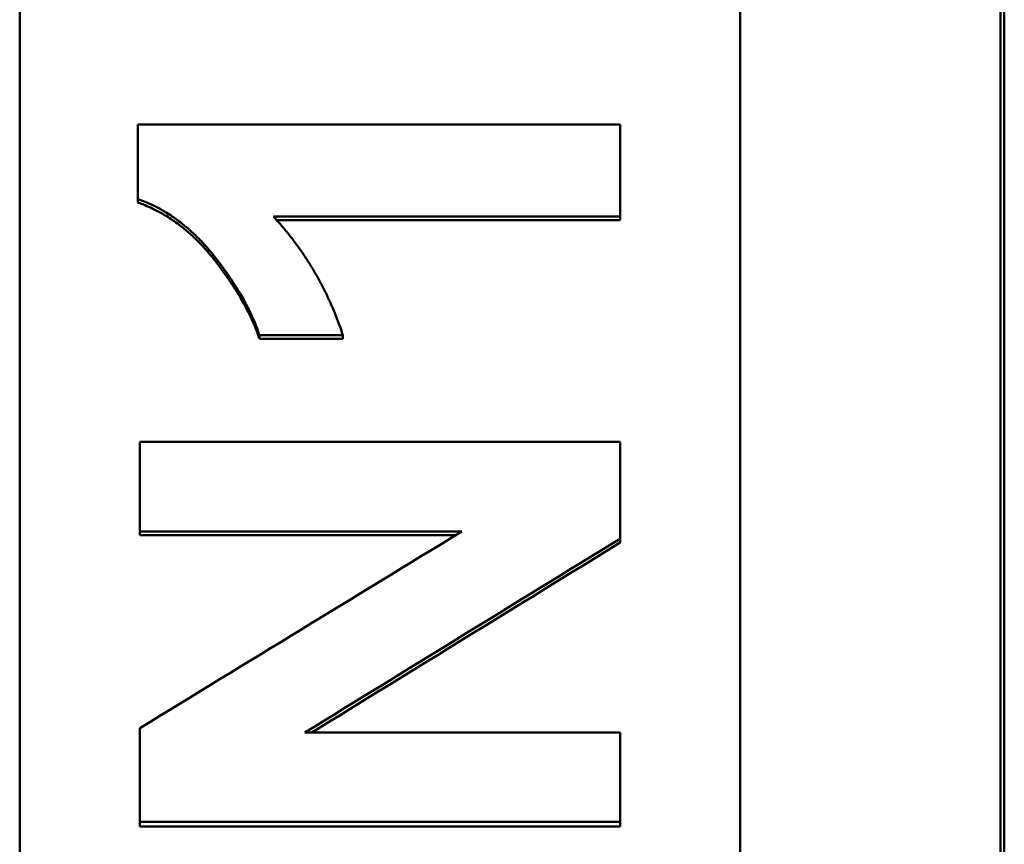
# Model space of a CAD drawing. Units: millimetres. Extents: x 0 to 2100, y 0 to 1485.
# Drawn here: x 609 to 629, y 576 to 593 of the extents above; entities that cross this region are included whole.
import ezdxf

# ---------------------------------------------------------------- set-up
doc = ezdxf.new("R2010")
doc.units = ezdxf.units.MM
doc.layers.add('AM_0', color=7, linetype='Continuous', lineweight=50)

msp = doc.modelspace()

# ---------------------------------------------------------------- linework, layer by layer
at = {"layer": 'AM_0'}
for p, q in [((608.996, 561.596), (608.996, 715.452)), ((623.996, 715.452), (623.996, 561.596)), ((629.417, 575.1), (629.417, 701.948)), ((629.496, 575.197), (629.496, 701.85)), ((611.458, 588.928), (611.458, 589)), ((621.496, 588.562), (614.344, 588.562)), ((621.496, 588.562), (621.496, 588.635)), ((613.988, 586.088), (613.988, 586.165)), ((615.726, 586.088), (615.726, 586.165)), ((615.726, 586.088), (613.988, 586.088)), ((611.496, 582.001), (611.496, 582.083)), ((618.068, 582.001), (611.496, 582.001)), ((621.496, 581.849), (621.496, 581.931)), ((611.496, 575.944), (611.496, 576.035)), ((621.496, 575.944), (611.496, 575.944)), ((621.496, 575.944), (621.496, 576.035))]:
    msp.add_line(p, q, dxfattribs=at)
for points in [[(611.458, 590.551), (614.804, 590.551), (618.15, 590.551), (621.496, 590.551)], [(621.496, 588.635), (619.09, 588.635), (616.684, 588.635), (614.278, 588.635)], [(611.496, 583.945), (614.829, 583.945), (618.162, 583.945), (621.496, 583.945)], [(618.203, 582.083), (615.967, 582.083), (613.731, 582.083), (611.496, 582.083)], [(611.496, 577.988), (613.731, 579.353), (615.967, 580.718), (618.203, 582.083)], [(621.496, 581.931), (619.308, 580.586), (617.121, 579.241), (614.933, 577.897)], [(621.496, 581.849), (619.356, 580.531), (617.216, 579.214), (615.077, 577.897)], [(614.933, 577.897), (617.121, 577.897), (619.308, 577.897), (621.496, 577.897)], [(621.496, 576.035), (618.162, 576.035), (614.829, 576.035), (611.496, 576.035)]]:
    msp.add_open_spline(points, degree=3, dxfattribs=at)
for points, knots in [([(611.458, 589), (611.458, 589.043), (611.458, 589.086), (611.458, 589.129), (611.458, 589.172), (611.458, 589.215), (611.458, 589.258), (611.458, 589.28), (611.458, 589.302), (611.458, 589.323), (611.458, 589.366), (611.458, 589.409), (611.458, 589.452), (611.458, 589.474), (611.458, 589.495), (611.458, 589.517), (611.458, 589.56), (611.458, 589.603), (611.458, 589.646), (611.458, 589.668), (611.458, 589.689), (611.458, 589.711), (611.458, 589.754), (611.458, 589.797), (611.458, 589.84), (611.458, 589.862), (611.458, 589.883), (611.458, 589.905), (611.458, 589.948), (611.458, 589.991), (611.458, 590.034), (611.458, 590.055), (611.458, 590.077), (611.458, 590.099), (611.458, 590.249), (611.458, 590.4), (611.458, 590.551)], [0, 0, 0, 0, 0.0129573, 0.0129573, 0.0129573, 0.0259146, 0.0259146, 0.0259146, 0.0323933, 0.0323933, 0.0323933, 0.0453506, 0.0453506, 0.0453506, 0.0518293, 0.0518293, 0.0518293, 0.0647866, 0.0647866, 0.0647866, 0.0712652, 0.0712652, 0.0712652, 0.0842226, 0.0842226, 0.0842226, 0.0907012, 0.0907012, 0.0907012, 0.1036585, 0.1036585, 0.1036585, 0.1101372, 0.1101372, 0.1101372, 0.1554878, 0.1554878, 0.1554878, 0.1554878]), ([(621.496, 590.551), (621.496, 590.498), (621.496, 590.444), (621.496, 590.391), (621.496, 590.338), (621.496, 590.285), (621.496, 590.232), (621.496, 590.205), (621.496, 590.178), (621.496, 590.152), (621.496, 590.099), (621.496, 590.045), (621.496, 589.992), (621.496, 589.966), (621.496, 589.939), (621.496, 589.912), (621.496, 589.859), (621.496, 589.806), (621.496, 589.753), (621.496, 589.726), (621.496, 589.699), (621.496, 589.673), (621.496, 589.62), (621.496, 589.566), (621.496, 589.513), (621.496, 589.487), (621.496, 589.46), (621.496, 589.433), (621.496, 589.38), (621.496, 589.327), (621.496, 589.274), (621.496, 589.247), (621.496, 589.22), (621.496, 589.194), (621.496, 589.008), (621.496, 588.821), (621.496, 588.635)], [0, 0, 0, 0, 0.0160061, 0.0160061, 0.0160061, 0.0320122, 0.0320122, 0.0320122, 0.0400152, 0.0400152, 0.0400152, 0.0560213, 0.0560213, 0.0560213, 0.0640244, 0.0640244, 0.0640244, 0.0800305, 0.0800305, 0.0800305, 0.0880335, 0.0880335, 0.0880335, 0.1040396, 0.1040396, 0.1040396, 0.1120427, 0.1120427, 0.1120427, 0.1280488, 0.1280488, 0.1280488, 0.1360518, 0.1360518, 0.1360518, 0.1920732, 0.1920732, 0.1920732, 0.1920732]), ([(613.988, 586.165), (613.961, 586.248), (613.93, 586.333), (613.895, 586.419), (613.868, 586.483), (613.839, 586.549), (613.808, 586.614), (613.798, 586.636), (613.787, 586.658), (613.776, 586.68), (613.755, 586.724), (613.732, 586.769), (613.708, 586.814), (613.696, 586.836), (613.684, 586.858), (613.672, 586.881), (613.647, 586.926), (613.621, 586.971), (613.594, 587.017), (613.581, 587.039), (613.567, 587.062), (613.553, 587.085), (613.532, 587.12), (613.511, 587.154), (613.489, 587.189), (613.481, 587.201), (613.474, 587.212), (613.466, 587.224), (613.451, 587.247), (613.436, 587.27), (613.421, 587.294), (613.413, 587.305), (613.405, 587.317), (613.397, 587.329), (613.382, 587.352), (613.366, 587.376), (613.349, 587.399), (613.341, 587.411), (613.333, 587.423), (613.325, 587.435), (613.308, 587.458), (613.292, 587.482), (613.275, 587.506), (613.266, 587.518), (613.258, 587.53), (613.249, 587.542), (613.236, 587.56), (613.223, 587.578), (613.21, 587.596), (613.205, 587.602), (613.201, 587.608), (613.196, 587.614), (613.187, 587.626), (613.178, 587.638), (613.169, 587.65), (613.165, 587.656), (613.16, 587.662), (613.156, 587.668), (613.149, 587.677), (613.142, 587.686), (613.135, 587.695), (613.133, 587.698), (613.131, 587.701), (613.128, 587.704), (613.124, 587.71), (613.119, 587.716), (613.115, 587.722), (613.112, 587.725), (613.11, 587.728), (613.108, 587.731), (613.103, 587.737), (613.098, 587.743), (613.094, 587.749), (613.091, 587.753), (613.089, 587.756), (613.087, 587.759), (613.082, 587.765), (613.077, 587.771), (613.072, 587.777), (613.07, 587.78), (613.068, 587.783), (613.065, 587.786), (613.061, 587.792), (613.056, 587.798), (613.051, 587.804), (613.049, 587.807), (613.046, 587.81), (613.044, 587.813), (613.039, 587.819), (613.034, 587.825), (613.03, 587.831), (613.027, 587.834), (613.025, 587.837), (613.022, 587.84), (613.018, 587.846), (613.013, 587.852), (613.008, 587.858), (613.005, 587.861), (613.003, 587.864), (613.001, 587.867), (612.996, 587.873), (612.991, 587.879), (612.986, 587.885), (612.984, 587.888), (612.981, 587.891), (612.979, 587.894), (612.972, 587.903), (612.964, 587.912), (612.957, 587.92), (612.952, 587.926), (612.947, 587.932), (612.942, 587.938), (612.933, 587.949), (612.923, 587.961), (612.913, 587.972), (612.908, 587.978), (612.903, 587.983), (612.898, 587.989), (612.883, 588.006), (612.868, 588.023), (612.853, 588.039), (612.843, 588.051), (612.833, 588.062), (612.823, 588.072), (612.803, 588.094), (612.783, 588.116), (612.762, 588.137), (612.752, 588.148), (612.742, 588.158), (612.732, 588.169), (612.711, 588.189), (612.691, 588.21), (612.67, 588.23), (612.659, 588.24), (612.649, 588.25), (612.639, 588.26), (612.618, 588.28), (612.597, 588.3), (612.575, 588.319), (612.565, 588.329), (612.554, 588.338), (612.544, 588.348), (612.512, 588.376), (612.479, 588.404), (612.447, 588.431), (612.425, 588.449), (612.403, 588.467), (612.381, 588.484), (612.337, 588.519), (612.293, 588.552), (612.248, 588.585), (612.225, 588.601), (612.203, 588.616), (612.18, 588.632), (612.135, 588.663), (612.089, 588.692), (612.042, 588.721), (612.019, 588.735), (611.995, 588.749), (611.972, 588.762), (611.901, 588.803), (611.829, 588.841), (611.756, 588.876), (611.659, 588.922), (611.559, 588.964), (611.458, 589)], [0, 0, 0, 0, 0.166667, 0.166667, 0.166667, 0.291667, 0.291667, 0.291667, 0.333333, 0.333333, 0.333333, 0.416667, 0.416667, 0.416667, 0.458333, 0.458333, 0.458333, 0.541667, 0.541667, 0.541667, 0.583333, 0.583333, 0.583333, 0.645833, 0.645833, 0.645833, 0.666667, 0.666667, 0.666667, 0.708333, 0.708333, 0.708333, 0.729167, 0.729167, 0.729167, 0.770833, 0.770833, 0.770833, 0.791667, 0.791667, 0.791667, 0.833333, 0.833333, 0.833333, 0.854167, 0.854167, 0.854167, 0.885417, 0.885417, 0.885417, 0.895833, 0.895833, 0.895833, 0.916667, 0.916667, 0.916667, 0.927083, 0.927083, 0.927083, 0.942708, 0.942708, 0.942708, 0.947917, 0.947917, 0.947917, 0.958333, 0.958333, 0.958333, 0.963542, 0.963542, 0.963542, 0.973958, 0.973958, 0.973958, 0.979167, 0.979167, 0.979167, 0.989583, 0.989583, 0.989583, 0.994792, 0.994792, 0.994792, 1.005208, 1.005208, 1.005208, 1.010417, 1.010417, 1.010417, 1.020833, 1.020833, 1.020833, 1.026042, 1.026042, 1.026042, 1.036458, 1.036458, 1.036458, 1.041667, 1.041667, 1.041667, 1.052083, 1.052083, 1.052083, 1.057292, 1.057292, 1.057292, 1.072917, 1.072917, 1.072917, 1.083333, 1.083333, 1.083333, 1.104167, 1.104167, 1.104167, 1.114583, 1.114583, 1.114583, 1.145833, 1.145833, 1.145833, 1.166667, 1.166667, 1.166667, 1.208333, 1.208333, 1.208333, 1.229167, 1.229167, 1.229167, 1.270833, 1.270833, 1.270833, 1.291667, 1.291667, 1.291667, 1.333333, 1.333333, 1.333333, 1.354167, 1.354167, 1.354167, 1.416667, 1.416667, 1.416667, 1.458333, 1.458333, 1.458333, 1.541667, 1.541667, 1.541667, 1.583333, 1.583333, 1.583333, 1.666667, 1.666667, 1.666667, 1.708333, 1.708333, 1.708333, 1.833333, 1.833333, 1.833333, 2, 2, 2, 2]), ([(613.988, 586.088), (613.961, 586.172), (613.93, 586.257), (613.895, 586.343), (613.868, 586.408), (613.839, 586.473), (613.808, 586.539), (613.777, 586.605), (613.744, 586.671), (613.708, 586.738), (613.696, 586.761), (613.684, 586.783), (613.672, 586.806), (613.647, 586.851), (613.621, 586.896), (613.594, 586.942), (613.581, 586.964), (613.567, 586.987), (613.553, 587.01), (613.532, 587.045), (613.511, 587.079), (613.489, 587.114), (613.481, 587.126), (613.474, 587.137), (613.466, 587.149), (613.451, 587.172), (613.436, 587.196), (613.421, 587.219), (613.413, 587.231), (613.405, 587.242), (613.397, 587.254), (613.382, 587.278), (613.366, 587.301), (613.349, 587.325), (613.341, 587.337), (613.333, 587.348), (613.325, 587.36), (613.308, 587.384), (613.292, 587.408), (613.275, 587.432), (613.266, 587.444), (613.258, 587.456), (613.249, 587.467), (613.236, 587.485), (613.223, 587.503), (613.21, 587.521), (613.196, 587.539), (613.183, 587.557), (613.169, 587.576), (613.158, 587.591), (613.147, 587.606), (613.135, 587.621), (613.133, 587.624), (613.131, 587.627), (613.128, 587.63), (613.122, 587.639), (613.115, 587.648), (613.108, 587.657), (613.103, 587.663), (613.098, 587.669), (613.094, 587.676), (613.087, 587.685), (613.08, 587.694), (613.072, 587.703), (613.07, 587.706), (613.068, 587.709), (613.065, 587.712), (613.061, 587.718), (613.056, 587.724), (613.051, 587.73), (613.049, 587.733), (613.046, 587.736), (613.044, 587.74), (613.039, 587.746), (613.034, 587.752), (613.03, 587.758), (613.027, 587.761), (613.025, 587.764), (613.022, 587.767), (613.018, 587.773), (613.013, 587.779), (613.008, 587.785), (613.005, 587.788), (613.003, 587.791), (613.001, 587.794), (612.996, 587.8), (612.991, 587.805), (612.986, 587.811), (612.984, 587.814), (612.981, 587.817), (612.979, 587.82), (612.972, 587.829), (612.964, 587.838), (612.957, 587.847), (612.952, 587.852), (612.947, 587.858), (612.942, 587.864), (612.933, 587.876), (612.923, 587.887), (612.913, 587.898), (612.908, 587.904), (612.903, 587.91), (612.898, 587.916), (612.883, 587.933), (612.868, 587.949), (612.853, 587.966), (612.843, 587.977), (612.833, 587.988), (612.823, 587.999), (612.803, 588.021), (612.783, 588.042), (612.762, 588.064), (612.752, 588.074), (612.742, 588.085), (612.732, 588.095), (612.711, 588.116), (612.691, 588.137), (612.67, 588.157), (612.659, 588.167), (612.649, 588.177), (612.639, 588.187), (612.618, 588.207), (612.597, 588.227), (612.575, 588.246), (612.565, 588.256), (612.554, 588.265), (612.544, 588.275), (612.512, 588.303), (612.479, 588.331), (612.447, 588.358), (612.425, 588.376), (612.403, 588.394), (612.381, 588.411), (612.337, 588.446), (612.293, 588.48), (612.248, 588.512), (612.225, 588.528), (612.203, 588.544), (612.18, 588.559), (612.135, 588.59), (612.089, 588.62), (612.042, 588.648), (612.019, 588.663), (611.995, 588.676), (611.972, 588.69), (611.901, 588.731), (611.829, 588.769), (611.756, 588.803), (611.659, 588.85), (611.559, 588.892), (611.458, 588.928)], [0, 0, 0, 0, 0.166667, 0.166667, 0.166667, 0.291667, 0.291667, 0.291667, 0.416667, 0.416667, 0.416667, 0.458333, 0.458333, 0.458333, 0.541667, 0.541667, 0.541667, 0.583333, 0.583333, 0.583333, 0.645833, 0.645833, 0.645833, 0.666667, 0.666667, 0.666667, 0.708333, 0.708333, 0.708333, 0.729167, 0.729167, 0.729167, 0.770833, 0.770833, 0.770833, 0.791667, 0.791667, 0.791667, 0.833333, 0.833333, 0.833333, 0.854167, 0.854167, 0.854167, 0.885417, 0.885417, 0.885417, 0.916667, 0.916667, 0.916667, 0.942708, 0.942708, 0.942708, 0.947917, 0.947917, 0.947917, 0.963542, 0.963542, 0.963542, 0.973958, 0.973958, 0.973958, 0.989583, 0.989583, 0.989583, 0.994792, 0.994792, 0.994792, 1.005208, 1.005208, 1.005208, 1.010417, 1.010417, 1.010417, 1.020833, 1.020833, 1.020833, 1.026042, 1.026042, 1.026042, 1.036458, 1.036458, 1.036458, 1.041667, 1.041667, 1.041667, 1.052083, 1.052083, 1.052083, 1.057292, 1.057292, 1.057292, 1.072917, 1.072917, 1.072917, 1.083333, 1.083333, 1.083333, 1.104167, 1.104167, 1.104167, 1.114583, 1.114583, 1.114583, 1.145833, 1.145833, 1.145833, 1.166667, 1.166667, 1.166667, 1.208333, 1.208333, 1.208333, 1.229167, 1.229167, 1.229167, 1.270833, 1.270833, 1.270833, 1.291667, 1.291667, 1.291667, 1.333333, 1.333333, 1.333333, 1.354167, 1.354167, 1.354167, 1.416667, 1.416667, 1.416667, 1.458333, 1.458333, 1.458333, 1.541667, 1.541667, 1.541667, 1.583333, 1.583333, 1.583333, 1.666667, 1.666667, 1.666667, 1.708333, 1.708333, 1.708333, 1.833333, 1.833333, 1.833333, 2, 2, 2, 2]), ([(614.278, 588.635), (614.332, 588.577), (614.385, 588.518), (614.437, 588.458), (614.489, 588.398), (614.539, 588.337), (614.589, 588.275), (614.614, 588.244), (614.638, 588.213), (614.662, 588.182), (614.711, 588.119), (614.758, 588.056), (614.804, 587.991), (614.827, 587.959), (614.85, 587.927), (614.872, 587.894), (614.917, 587.829), (614.961, 587.763), (615.003, 587.696), (615.025, 587.663), (615.046, 587.629), (615.066, 587.595), (615.108, 587.527), (615.148, 587.459), (615.187, 587.389), (615.207, 587.355), (615.226, 587.32), (615.245, 587.285), (615.283, 587.214), (615.319, 587.143), (615.355, 587.071), (615.373, 587.035), (615.39, 586.999), (615.407, 586.962), (615.459, 586.853), (615.508, 586.741), (615.554, 586.628), (615.616, 586.477), (615.673, 586.323), (615.726, 586.165)], [0, 0, 0, 0, 0.083333, 0.083333, 0.083333, 0.166667, 0.166667, 0.166667, 0.208333, 0.208333, 0.208333, 0.291667, 0.291667, 0.291667, 0.333333, 0.333333, 0.333333, 0.416667, 0.416667, 0.416667, 0.458333, 0.458333, 0.458333, 0.541667, 0.541667, 0.541667, 0.583333, 0.583333, 0.583333, 0.666667, 0.666667, 0.666667, 0.708333, 0.708333, 0.708333, 0.833333, 0.833333, 0.833333, 1, 1, 1, 1]), ([(615.726, 586.165), (615.557, 586.165), (615.388, 586.165), (615.219, 586.165), (615.147, 586.165), (615.074, 586.165), (615.002, 586.165), (614.978, 586.165), (614.954, 586.165), (614.929, 586.165), (614.881, 586.165), (614.833, 586.165), (614.785, 586.165), (614.76, 586.165), (614.736, 586.165), (614.712, 586.165), (614.664, 586.165), (614.616, 586.165), (614.567, 586.165), (614.374, 586.165), (614.181, 586.165), (613.988, 586.165)], [0, 0, 0, 0, 0.050686, 0.050686, 0.050686, 0.0724085, 0.0724085, 0.0724085, 0.0796494, 0.0796494, 0.0796494, 0.0941311, 0.0941311, 0.0941311, 0.101372, 0.101372, 0.101372, 0.1158537, 0.1158537, 0.1158537, 0.1737805, 0.1737805, 0.1737805, 0.1737805]), ([(611.496, 582.083), (611.496, 582.187), (611.496, 582.29), (611.496, 582.394), (611.496, 582.419), (611.496, 582.445), (611.496, 582.471), (611.496, 582.523), (611.496, 582.575), (611.496, 582.626), (611.496, 582.782), (611.496, 582.937), (611.496, 583.092), (611.496, 583.118), (611.496, 583.144), (611.496, 583.169), (611.496, 583.221), (611.496, 583.273), (611.496, 583.325), (611.496, 583.35), (611.496, 583.376), (611.496, 583.402), (611.496, 583.583), (611.496, 583.764), (611.496, 583.945)], [0, 0, 0, 0, 0.031123, 0.031123, 0.031123, 0.0389037, 0.0389037, 0.0389037, 0.0544652, 0.0544652, 0.0544652, 0.1011496, 0.1011496, 0.1011496, 0.1089304, 0.1089304, 0.1089304, 0.1244919, 0.1244919, 0.1244919, 0.1322726, 0.1322726, 0.1322726, 0.1867378, 0.1867378, 0.1867378, 0.1867378]), ([(621.496, 583.945), (621.496, 583.889), (621.496, 583.833), (621.496, 583.777), (621.496, 583.721), (621.496, 583.666), (621.496, 583.61), (621.496, 583.526), (621.496, 583.442), (621.496, 583.358), (621.496, 583.33), (621.496, 583.302), (621.496, 583.274), (621.496, 583.218), (621.496, 583.162), (621.496, 583.106), (621.496, 583.078), (621.496, 583.05), (621.496, 583.022), (621.496, 582.966), (621.496, 582.91), (621.496, 582.854), (621.496, 582.826), (621.496, 582.798), (621.496, 582.77), (621.496, 582.491), (621.496, 582.211), (621.496, 581.931)], [0, 0, 0, 0, 0.0168318, 0.0168318, 0.0168318, 0.0336636, 0.0336636, 0.0336636, 0.0589113, 0.0589113, 0.0589113, 0.0673272, 0.0673272, 0.0673272, 0.084159, 0.084159, 0.084159, 0.0925749, 0.0925749, 0.0925749, 0.1094068, 0.1094068, 0.1094068, 0.1178227, 0.1178227, 0.1178227, 0.2019817, 0.2019817, 0.2019817, 0.2019817]), ([(611.496, 576.035), (611.496, 576.089), (611.496, 576.144), (611.496, 576.198), (611.496, 576.333), (611.496, 576.469), (611.496, 576.605), (611.496, 576.632), (611.496, 576.659), (611.496, 576.686), (611.496, 576.74), (611.496, 576.794), (611.496, 576.849), (611.496, 576.876), (611.496, 576.903), (611.496, 576.93), (611.496, 576.984), (611.496, 577.039), (611.496, 577.093), (611.496, 577.12), (611.496, 577.147), (611.496, 577.174), (611.496, 577.228), (611.496, 577.283), (611.496, 577.337), (611.496, 577.364), (611.496, 577.391), (611.496, 577.418), (611.496, 577.608), (611.496, 577.798), (611.496, 577.988)], [0, 0, 0, 0, 0.0163237, 0.0163237, 0.0163237, 0.0571329, 0.0571329, 0.0571329, 0.0652947, 0.0652947, 0.0652947, 0.0816184, 0.0816184, 0.0816184, 0.0897802, 0.0897802, 0.0897802, 0.1061039, 0.1061039, 0.1061039, 0.1142658, 0.1142658, 0.1142658, 0.1305894, 0.1305894, 0.1305894, 0.1387513, 0.1387513, 0.1387513, 0.1958841, 0.1958841, 0.1958841, 0.1958841]), ([(621.496, 577.897), (621.496, 577.793), (621.496, 577.69), (621.496, 577.586), (621.496, 577.56), (621.496, 577.535), (621.496, 577.509), (621.496, 577.457), (621.496, 577.405), (621.496, 577.354), (621.496, 577.328), (621.496, 577.302), (621.496, 577.276), (621.496, 577.224), (621.496, 577.173), (621.496, 577.121), (621.496, 577.095), (621.496, 577.069), (621.496, 577.043), (621.496, 576.992), (621.496, 576.94), (621.496, 576.888), (621.496, 576.862), (621.496, 576.837), (621.496, 576.811), (621.496, 576.759), (621.496, 576.707), (621.496, 576.656), (621.496, 576.63), (621.496, 576.604), (621.496, 576.578), (621.496, 576.397), (621.496, 576.216), (621.496, 576.035)], [0, 0, 0, 0, 0.031123, 0.031123, 0.031123, 0.0389037, 0.0389037, 0.0389037, 0.0544652, 0.0544652, 0.0544652, 0.0622459, 0.0622459, 0.0622459, 0.0778074, 0.0778074, 0.0778074, 0.0855882, 0.0855882, 0.0855882, 0.1011496, 0.1011496, 0.1011496, 0.1089304, 0.1089304, 0.1089304, 0.1244919, 0.1244919, 0.1244919, 0.1322726, 0.1322726, 0.1322726, 0.1867378, 0.1867378, 0.1867378, 0.1867378])]:
    msp.add_open_spline(points, degree=3, knots=knots, dxfattribs=at)

doc.saveas('drawing.dxf')
